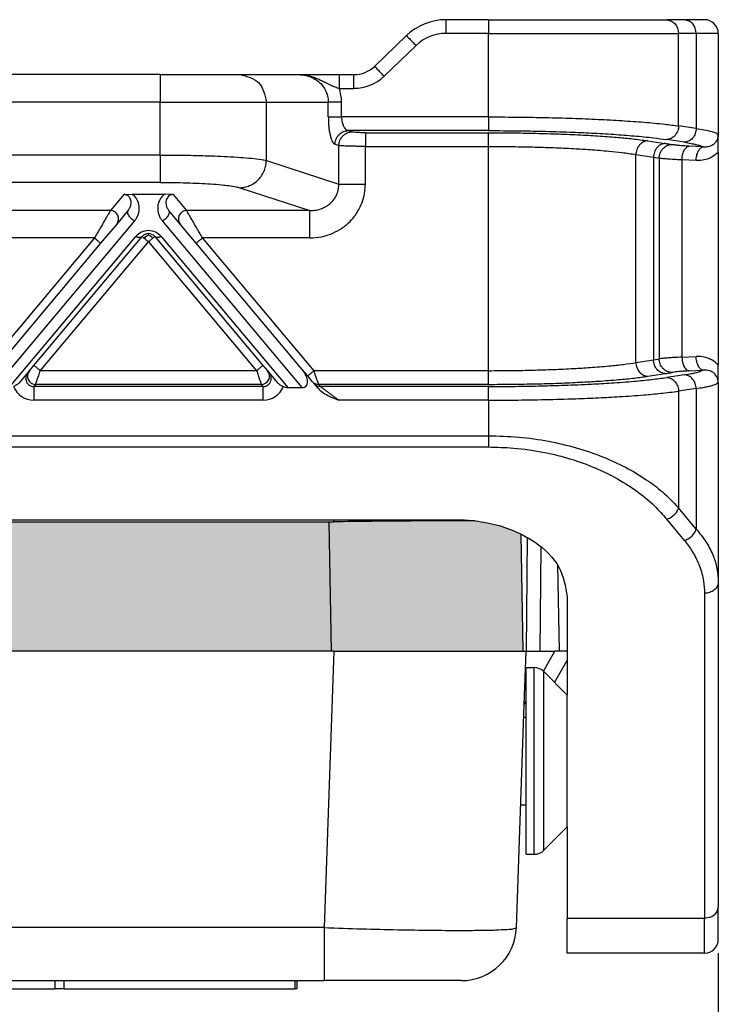
# Model space of a CAD drawing. Units: millimetres. Extents: x 0 to 297, y -489 to -279.
# Drawn here: x 131 to 157, y -392 to -356 of the extents above; entities that cross this region are included whole.
import ezdxf

# ---------------------------------------------------------------- set-up
doc = ezdxf.new("R2010")
doc.units = ezdxf.units.MM
doc.layers.add('1', color=7, linetype='Continuous')
doc.styles.add('CONVERTER_13', font='simplex.shx', dxfattribs={"width": 0.95})
doc.dimstyles.new('ME10_DIM_11', dxfattribs={"dimtxt": 3, "dimasz": 3, "dimexe": 1, "dimexo": 0.5, "dimgap": 2, "dimtad": 0, "dimtih": 1, "dimtoh": 1, "dimdsep": 46, "dimtxsty": 'CONVERTER_13', "dimsah": 1, "dimcen": 0.09, "dimclrd": 2, "dimclre": 2, "dimclrt": 4, "dimadec": 0, "dimazin": 0, "dimtfac": 1, "dimtdec": 4, "dimtix": 1, "dimtmove": 0, "dimatfit": 3, "dimfxl": 1, "dimtolj": 1, "dimtzin": 0, "dimarcsym": 0})

# ---------------------------------------------------------------- blocks, each defined once
blk = doc.blocks.new('*D2')
at = {"layer": '1', "color": 2, "linetype": 'Continuous'}
for p, q in [((49.002, -389.93), (49.002, -411.865)), ((156.502, -389.93), (156.502, -411.865)), ((49.002, -410.865), (95.727, -410.865)), ((109.777, -410.865), (156.502, -410.865))]:
    blk.add_line(p, q, dxfattribs=at)
at = {"layer": '1', "color": 2}
for points in [[(52.002, -410.47), (52.002, -411.26), (49.002, -410.865)], [(153.502, -411.26), (153.502, -410.47), (156.502, -410.865)]]:
    blk.add_solid(points, dxfattribs=at)
at = {"layer": '1', "color": 4, "insert": (97.727, -412.215), "char_height": 3, "attachment_point": 7, "rotation": 0.0001, "line_spacing_factor": 0.60024, "style": 'CONVERTER_13'}
blk.add_mtext('107,5', dxfattribs=at)

msp = doc.modelspace()

# ---------------------------------------------------------------- hatches: boundary and pattern name
at = {"layer": '1', "linetype": 'Continuous'}
msp.add_hatch(color=7, dxfattribs=at).paths.add_polyline_path([(142.403, -378.93), (142.352, -378.93), (120.425, -378.93), (120.165, -378.93), (119.568, -378.93), (119.101, -378.93), (118.271, -374.219), (142.321, -374.219)])
h = msp.add_hatch(color=7, dxfattribs=at)
edge = h.paths.add_edge_path()
edge.add_spline(control_points=[(147.644, -374.181), (147.584, -374.181), (147.46, -374.181), (147.053, -374.181), (146.453, -374.182), (145.723, -374.186), (144.873, -374.192), (143.816, -374.201), (142.954, -374.213), (142.493, -374.219)], knot_values=[0, 0, 0, 0, 0.179541, 0.374365, 1.21925, 1.979046, 2.56622, 3.767195, 5.151326, 5.151326, 5.151326, 5.151326], degree=3, periodic=0)
edge.add_spline(control_points=[(142.493, -374.219), (142.492, -374.219), (142.489, -374.219), (142.486, -374.219), (142.484, -374.219)], knot_values=[0, 0, 0, 0, 0.004274, 0.008548, 0.008548, 0.008548, 0.008548], degree=3, periodic=0)
edge.add_line((142.484, -374.219), (142.321, -374.219))
edge.add_line((142.321, -374.219), (142.403, -378.93))
edge.add_line((142.403, -378.93), (142.452, -378.93))
edge.add_line((142.452, -378.93), (142.506, -378.93))
edge.add_line((142.506, -378.93), (145.498, -378.93))
edge.add_line((145.498, -378.93), (145.766, -378.93))
edge.add_line((145.766, -378.93), (146.552, -378.93))
edge.add_line((146.552, -378.93), (148.306, -378.93))
edge.add_line((148.306, -378.93), (149.402, -378.93))
edge.add_line((149.402, -378.93), (149.327, -374.667))
edge.add_spline(control_points=[(149.327, -374.667), (149.064, -374.552), (148.524, -374.316), (147.942, -374.227), (147.644, -374.181)], knot_values=[0, 0, 0, 0, 0.859726, 1.758547, 1.758547, 1.758547, 1.758547], degree=3, periodic=0)

# ---------------------------------------------------------------- linework, layer by layer
at = {"color": 2, "linetype": 'Continuous'}
for p, q in [((148.13, -355.93), (146.592, -355.93)), ((148.13, -355.93), (154.625, -355.93)), ((148.13, -355.93), (148.13, -356.43)), ((155.265, -355.93), (154.625, -355.93)), ((156.002, -355.93), (155.265, -355.93)), ((148.13, -356.43), (146.592, -356.43)), ((148.13, -356.43), (155.058, -356.43)), ((148.13, -359.472), (148.13, -356.43)), ((155.698, -356.43), (155.058, -356.43)), ((155.058, -359.8), (155.058, -356.43)), ((155.698, -356.43), (155.698, -359.897)), ((156.502, -356.43), (155.698, -356.43)), ((156.502, -356.43), (156.496, -360.116)), ((143.986, -357.631), (145.147, -356.509)), ((144.333, -357.99), (145.494, -356.869)), ((136.183, -357.93), (69.321, -357.93)), ((136.183, -357.93), (136.183, -358.93)), ((136.183, -357.93), (139.08, -357.93)), ((139.08, -357.93), (141.231, -357.93)), ((141.231, -357.93), (142.695, -357.93)), ((142.695, -357.93), (143.235, -357.93)), ((142.695, -358.43), (143.235, -358.43)), ((136.183, -358.93), (69.321, -358.93)), ((136.183, -360.86), (136.183, -358.93)), ((136.183, -358.93), (140.046, -358.93)), ((140.046, -361.055), (140.046, -358.93)), ((140.046, -358.93), (142.301, -358.93)), ((142.301, -359.472), (142.301, -358.93)), ((142.784, -359.472), (142.784, -358.93)), ((148.13, -359.472), (142.784, -359.472)), ((143.028, -359.97), (143.167, -360.015)), ((148.13, -359.97), (143.028, -359.97)), ((143.65, -360.047), (148.13, -360.047)), ((155.698, -359.897), (155.058, -359.8)), ((153.933, -360.34), (154.572, -360.437)), ((155.265, -360.395), (154.625, -360.298)), ((156.502, -360.75), (156.496, -360.116)), ((142.546, -360.468), (142.684, -360.513)), ((142.684, -361.916), (142.684, -360.513)), ((143.65, -360.545), (148.13, -360.545)), ((143.65, -361.916), (143.65, -360.545)), ((148.13, -368.714), (148.13, -360.545)), ((155.941, -360.564), (155.427, -360.538)), ((156.502, -360.75), (156.502, -368.509)), ((136.183, -360.86), (69.321, -360.86)), ((140.046, -361.055), (142.684, -361.916)), ((153.5, -368.421), (153.5, -360.838)), ((153.5, -360.838), (154.139, -360.935)), ((154.139, -360.935), (154.346, -360.975)), ((154.139, -360.935), (154.139, -368.324)), ((154.346, -360.975), (154.346, -368.284)), ((155.691, -361.062), (155.177, -361.036)), ((155.177, -361.036), (155.177, -368.223)), ((136.183, -361.856), (69.321, -361.856)), ((139.08, -362.051), (141.626, -362.882)), ((134.857, -362.298), (134.367, -362.882)), ((134.857, -362.298), (135.164, -362.288)), ((135.164, -362.288), (136.34, -362.288)), ((136.647, -362.298), (136.34, -362.288)), ((136.647, -362.298), (137.137, -362.882)), ((134.367, -362.882), (126.137, -362.882)), ((135.017, -362.873), (134.597, -363.374)), ((136.907, -363.374), (136.487, -362.873)), ((141.626, -362.882), (137.137, -362.882)), ((135.247, -363.259), (130.711, -368.664)), ((141.351, -369.33), (136.257, -363.259)), ((134.597, -363.374), (134.011, -364.071)), ((137.492, -364.071), (136.907, -363.374)), ((133.782, -363.878), (126.722, -363.878)), ((133.782, -363.878), (130.252, -368.085)), ((130.675, -369.33), (135.292, -363.827)), ((131.583, -368.521), (135.522, -363.827)), ((135.982, -363.827), (139.921, -368.521)), ((136.211, -363.827), (140.829, -369.33)), ((141.626, -363.878), (137.722, -363.878)), ((141.78, -368.714), (137.722, -363.878)), ((134.011, -364.071), (130.482, -368.278)), ((131.813, -368.714), (135.752, -364.02)), ((135.752, -364.02), (139.691, -368.714)), ((141.351, -368.67), (137.492, -364.071)), ((154.139, -368.324), (154.346, -368.284)), ((155.177, -368.223), (155.691, -368.197)), ((131.416, -368.72), (131.583, -368.521)), ((139.921, -368.521), (140.088, -368.72)), ((153.5, -368.421), (154.139, -368.324)), ((156.496, -369.144), (156.502, -368.509)), ((131.063, -369.141), (131.356, -368.792)), ((131.356, -368.792), (131.416, -368.72)), ((139.691, -368.714), (131.813, -368.714)), ((140.088, -368.72), (140.148, -368.792)), ((140.148, -368.792), (140.441, -369.141)), ((141.55, -368.907), (141.351, -368.67)), ((141.717, -369.106), (141.55, -368.907)), ((148.13, -368.714), (141.78, -368.714)), ((153.933, -368.919), (154.572, -368.822)), ((155.265, -368.865), (154.625, -368.962)), ((155.427, -368.721), (155.941, -368.695)), ((131.58, -369.29), (131.646, -369.212)), ((139.923, -369.29), (131.58, -369.29)), ((139.858, -369.212), (131.646, -369.212)), ((139.858, -369.212), (139.923, -369.29)), ((140.829, -369.33), (141.351, -369.33)), ((141.782, -369.184), (141.717, -369.106)), ((141.927, -369.356), (141.782, -369.184)), ((142.012, -369.29), (141.947, -369.212)), ((148.13, -369.212), (141.947, -369.212)), ((148.13, -369.29), (142.012, -369.29)), ((155.698, -369.363), (155.058, -369.46)), ((155.698, -369.363), (155.698, -374.485)), ((156.496, -369.144), (156.502, -376.411)), ((155.058, -369.46), (155.058, -373.71)), ((139.923, -369.788), (131.58, -369.788)), ((148.13, -369.788), (142.681, -369.788)), ((148.13, -369.788), (148.13, -371.084)), ((57.373, -371.084), (148.13, -371.084)), ((57.373, -371.493), (148.13, -371.493)), ((155.698, -374.485), (155.058, -373.71)), ((58.502, -374.145), (147.002, -374.145)), ((118.271, -374.219), (142.321, -374.219)), ((142.321, -374.219), (142.403, -378.93)), ((142.321, -374.219), (142.484, -374.219)), ((142.493, -374.145), (142.493, -374.219)), ((155.265, -374.895), (154.625, -374.119)), ((149.402, -378.93), (149.327, -374.667)), ((149.537, -374.779), (149.502, -378.93)), ((150.034, -375.119), (150.001, -378.93)), ((150.647, -375.793), (150.702, -378.93)), ((156.502, -376.411), (156.502, -388.254)), ((156.002, -376.82), (156.002, -388.664)), ((151.002, -376.946), (151.002, -380.53)), ((142.352, -378.93), (120.425, -378.93)), ((142.506, -378.93), (142.154, -389)), ((142.403, -378.93), (142.352, -378.93)), ((142.452, -378.93), (142.403, -378.93)), ((142.506, -378.93), (142.452, -378.93)), ((142.506, -378.93), (145.498, -378.93)), ((145.498, -378.93), (145.766, -378.93)), ((145.766, -378.93), (146.552, -378.93)), ((146.552, -378.93), (148.306, -378.93)), ((148.306, -378.93), (149.402, -378.93)), ((149.402, -378.93), (149.502, -378.93)), ((149.434, -380.872), (149.502, -378.93)), ((149.502, -378.93), (150.001, -378.93)), ((150.001, -378.93), (150.555, -378.93)), ((150.133, -379.661), (150.555, -378.93)), ((150.702, -378.93), (150.555, -378.93)), ((151.002, -378.93), (150.702, -378.93)), ((150.542, -380.07), (151.002, -379.273)), ((149.502, -381.33), (149.502, -379.53)), ((149.502, -379.53), (149.795, -379.53)), ((149.795, -386.33), (149.795, -379.53)), ((151.002, -380.53), (150.148, -379.676)), ((150.148, -386.183), (150.148, -379.676)), ((149.434, -380.872), (149.502, -380.754)), ((151.002, -385.33), (151.002, -380.53)), ((149.15, -389), (149.434, -380.872)), ((149.418, -381.33), (149.502, -381.33)), ((149.502, -384.53), (149.502, -381.33)), ((149.306, -384.53), (149.502, -384.53)), ((149.502, -386.33), (149.502, -384.53)), ((151.002, -385.33), (150.148, -386.183)), ((151.002, -385.33), (151.002, -388.664)), ((149.502, -386.33), (149.795, -386.33)), ((156.502, -389.43), (156.502, -388.254)), ((151.002, -389.93), (151.002, -388.664)), ((156.002, -388.664), (151.002, -388.664)), ((156.002, -389.93), (156.002, -388.664)), ((142.154, -389), (63.349, -389)), ((142.154, -389), (142.154, -390.93)), ((156.002, -389.93), (151.002, -389.93)), ((123.928, -390.93), (132.337, -390.93)), ((123.928, -391.23), (132.337, -391.23)), ((132.337, -390.93), (132.337, -391.23)), ((132.337, -390.93), (132.667, -390.93)), ((132.667, -391.23), (132.337, -391.23)), ((132.667, -390.93), (132.667, -391.23)), ((132.667, -390.93), (141.076, -390.93)), ((132.667, -391.23), (141.076, -391.23)), ((141.076, -390.93), (141.076, -391.23)), ((141.076, -390.93), (141.16, -390.93)), ((141.16, -391.23), (141.076, -391.23)), ((141.16, -390.93), (141.16, -391.23)), ((141.16, -390.93), (142.154, -390.93)), ((147.151, -390.93), (142.154, -390.93))]:
    msp.add_line(p, q, dxfattribs=at)
for centre, radius, start, end in [((146.587, -358.008), 2.078, 89.85, 133.8575), ((156.002, -356.43), 0.5, 0, 90), ((146.587, -358.008), 1.578, 89.8025, 133.8102), ((143.241, -356.851), 1.078, 269.7111, 313.7187), ((143.241, -356.851), 1.578, 269.8026, 313.81), ((141.329, -358.93), 1.455, 0.0199, 20.1244), ((134.366, -363.182), 0.3, 320.2315, 89.8704), ((137.138, -363.182), 0.3, 90.1296, 219.7685), ((135.752, -364.213), 0.6, 40.0019, 139.9981), ((135.752, -364.02), 0.3, 90, 140), ((135.872, -364.142), 0.383, 108.3103, 137.5688), ((135.752, -364.02), 0.3, 40, 90), ((135.631, -364.142), 0.383, 42.4312, 71.6897), ((131.646, -368.912), 0.3, 140.2315, 269.8704), ((139.857, -368.912), 0.3, 270.1296, 39.7685), ((131.58, -368.991), 0.797, 201.9214, 270.0237), ((139.924, -368.991), 0.797, 269.9763, 338.0786), ((140.84, -368.927), 0.403, 243.883, 268.4199), ((141.945, -368.915), 0.297, 220.0516, 270.4168), ((142.01, -368.992), 0.297, 220.0516, 270.4168), ((149.795, -380.03), 0.5, 45, 90), ((149.795, -385.83), 0.5, 270, 315), ((147.151, -388.93), 2, 270, 358), ((156.002, -389.43), 0.5, 270, 0)]:
    msp.add_arc(centre, radius, start, end, dxfattribs=at)
for points, knots in [([(146.592, -356.43), (146.592, -356.399), (146.592, -356.337), (146.592, -356.246), (146.592, -356.159), (146.592, -356.078), (146.592, -356.003), (146.592, -355.954), (146.592, -355.93)], [0, 0, 0, 0, 0.0936828, 0.1840474, 0.2745047, 0.3535534, 0.4267767, 0.5, 0.5, 0.5, 0.5]), ([(154.625, -355.93), (154.743, -355.965), (154.989, -356.039), (155.035, -356.295), (155.058, -356.43)], [0, 0, 0, 0, 0.339382, 0.7149498, 0.7149498, 0.7149498, 0.7149498]), ([(155.698, -356.43), (155.674, -356.295), (155.629, -356.039), (155.382, -355.965), (155.265, -355.93)], [0, 0, 0, 0, 0.3755678, 0.7149498, 0.7149498, 0.7149498, 0.7149498]), ([(145.147, -356.509), (145.164, -356.528), (145.2, -356.564), (145.253, -356.62), (145.31, -356.678), (145.369, -356.74), (145.432, -356.804), (145.473, -356.847), (145.494, -356.869)], [0, 0, 0, 0, 0.0760383, 0.1520766, 0.2311708, 0.3211906, 0.4090795, 0.5, 0.5, 0.5, 0.5]), ([(144.333, -357.99), (144.312, -357.969), (144.271, -357.926), (144.209, -357.861), (144.149, -357.8), (144.092, -357.741), (144.039, -357.685), (144.003, -357.649), (143.986, -357.631)], [0, 0, 0, 0, 0.0909205, 0.1788094, 0.2688292, 0.3479234, 0.4239617, 0.5, 0.5, 0.5, 0.5]), ([(139.08, -357.93), (139.341, -357.995), (139.87, -358.126), (139.987, -358.66), (140.046, -358.93)], [0, 0, 0, 0, 0.743096, 1.50462, 1.50462, 1.50462, 1.50462]), ([(141.231, -357.93), (141.298, -357.932), (141.426, -357.937), (141.608, -357.973), (141.771, -358.023), (141.916, -358.081), (142.071, -358.154), (142.243, -358.245), (142.382, -358.313), (142.47, -358.351), (142.513, -358.369), (142.583, -358.394), (142.642, -358.415), (142.683, -358.428), (142.691, -358.429), (142.695, -358.43)], [0, 0, 0, 0, 0.199648, 0.38428, 0.554946, 0.71114, 0.851098, 1.071464, 1.293228, 1.314022, 1.359962, 1.43325, 1.536158, 1.548585, 1.561026, 1.561026, 1.561026, 1.561026]), ([(141.231, -357.93), (141.299, -357.933), (141.436, -357.94), (141.634, -357.997), (141.818, -358.086), (141.972, -358.201), (142.111, -358.35), (142.224, -358.534), (142.291, -358.74), (142.298, -358.875), (142.301, -358.93)], [0, 0, 0, 0, 0.204615, 0.408324, 0.61298, 0.815331, 0.982916, 1.220141, 1.459145, 1.623433, 1.623433, 1.623433, 1.623433]), ([(142.695, -357.93), (142.695, -357.954), (142.695, -358.003), (142.695, -358.078), (142.695, -358.159), (142.695, -358.246), (142.695, -358.337), (142.695, -358.399), (142.695, -358.43)], [0, 0, 0, 0, 0.0732233, 0.1464466, 0.2254953, 0.3159526, 0.4063172, 0.5, 0.5, 0.5, 0.5]), ([(143.235, -358.43), (143.235, -358.399), (143.235, -358.337), (143.235, -358.246), (143.235, -358.159), (143.235, -358.078), (143.235, -358.003), (143.235, -357.954), (143.235, -357.93)], [0, 0, 0, 0, 0.0936828, 0.1840474, 0.2745047, 0.3535534, 0.4267767, 0.5, 0.5, 0.5, 0.5]), ([(142.784, -358.93), (142.758, -358.93), (142.706, -358.93), (142.628, -358.93), (142.553, -358.93), (142.482, -358.93), (142.421, -358.93), (142.37, -358.93), (142.331, -358.93), (142.31, -358.93), (142.301, -358.93)], [0, 0, 0, 0, 0.0776424, 0.1564518, 0.2331809, 0.3043807, 0.3668674, 0.4182182, 0.4570049, 0.4829629, 0.4829629, 0.4829629, 0.4829629]), ([(142.301, -359.472), (142.302, -359.535), (142.304, -359.661), (142.318, -359.842), (142.341, -360.008), (142.372, -360.159), (142.408, -360.281), (142.449, -360.369), (142.488, -360.433), (142.526, -360.456), (142.546, -360.468)], [0, 0, 0, 0, 0.191717, 0.375472, 0.545013, 0.694528, 0.838687, 0.922531, 0.988685, 1.055791, 1.055791, 1.055791, 1.055791]), ([(142.301, -359.472), (142.31, -359.472), (142.331, -359.472), (142.37, -359.472), (142.421, -359.472), (142.482, -359.472), (142.553, -359.472), (142.628, -359.472), (142.706, -359.472), (142.758, -359.472), (142.784, -359.472)], [0, 0, 0, 0, 0.025958, 0.0647447, 0.1160955, 0.1785822, 0.249782, 0.3265111, 0.4053205, 0.4829629, 0.4829629, 0.4829629, 0.4829629]), ([(142.784, -359.472), (142.785, -359.503), (142.787, -359.566), (142.801, -359.653), (142.823, -359.737), (142.86, -359.828), (142.921, -359.927), (142.995, -359.956), (143.028, -359.97)], [0, 0, 0, 0, 0.0954853, 0.1886938, 0.2614749, 0.3552588, 0.4866475, 0.5911506, 0.5911506, 0.5911506, 0.5911506]), ([(148.13, -359.472), (148.13, -359.5), (148.13, -359.559), (148.13, -359.646), (148.13, -359.729), (148.13, -359.805), (148.13, -359.869), (148.13, -359.918), (148.13, -359.95), (148.13, -359.965), (148.13, -359.97)], [0, 0, 0, 0, 0.0866615, 0.1750504, 0.2604598, 0.3377951, 0.4024654, 0.4513171, 0.4848151, 0.4980973, 0.4980973, 0.4980973, 0.4980973]), ([(148.13, -359.472), (148.519, -359.473), (149.21, -359.475), (150.232, -359.493), (151.178, -359.519), (152.111, -359.557), (152.976, -359.603), (153.782, -359.661), (154.468, -359.723), (154.89, -359.778), (155.058, -359.8)], [0, 0, 0, 0, 1.166626, 2.073566, 3.065292, 4.005618, 4.87593, 5.663935, 6.429803, 6.94022, 6.94022, 6.94022, 6.94022]), ([(142.546, -360.468), (142.548, -360.438), (142.552, -360.376), (142.58, -360.284), (142.626, -360.196), (142.688, -360.117), (142.765, -360.053), (142.85, -360.006), (142.939, -359.977), (142.999, -359.972), (143.028, -359.97)], [0, 0, 0, 0, 0.0900994, 0.1855752, 0.2848106, 0.3856981, 0.4859723, 0.5835137, 0.6765792, 0.7640092, 0.7640092, 0.7640092, 0.7640092]), ([(142.684, -360.513), (142.686, -360.483), (142.691, -360.421), (142.719, -360.33), (142.764, -360.242), (142.827, -360.162), (142.903, -360.098), (142.989, -360.051), (143.078, -360.022), (143.138, -360.017), (143.167, -360.015)], [0, 0, 0, 0, 0.0900994, 0.1855752, 0.2848106, 0.3856981, 0.4859723, 0.5835137, 0.6765792, 0.7640092, 0.7640092, 0.7640092, 0.7640092]), ([(143.65, -360.047), (143.627, -360.047), (143.573, -360.047), (143.491, -360.045), (143.412, -360.042), (143.327, -360.037), (143.248, -360.032), (143.189, -360.02), (143.167, -360.015)], [0, 0, 0, 0, 0.0698504, 0.1611457, 0.246832, 0.3050218, 0.4165058, 0.4848738, 0.4848738, 0.4848738, 0.4848738]), ([(143.65, -360.047), (143.65, -360.052), (143.65, -360.067), (143.65, -360.099), (143.65, -360.148), (143.65, -360.212), (143.65, -360.288), (143.65, -360.371), (143.65, -360.458), (143.65, -360.516), (143.65, -360.545)], [0, 0, 0, 0, 0.0132822, 0.0467802, 0.0956319, 0.1603022, 0.2376376, 0.323047, 0.4114358, 0.4980973, 0.4980973, 0.4980973, 0.4980973]), ([(148.13, -359.97), (148.495, -359.971), (149.143, -359.973), (150.136, -359.992), (151.023, -360.018), (151.898, -360.057), (152.674, -360.101), (153.429, -360.159), (154.072, -360.221), (154.467, -360.276), (154.625, -360.298)], [0, 0, 0, 0, 1.093604, 1.943987, 2.979692, 3.755435, 4.571662, 5.310538, 6.029098, 6.508004, 6.508004, 6.508004, 6.508004]), ([(148.13, -360.545), (148.13, -360.516), (148.13, -360.458), (148.13, -360.371), (148.13, -360.288), (148.13, -360.212), (148.13, -360.148), (148.13, -360.099), (148.13, -360.067), (148.13, -360.052), (148.13, -360.047)], [0, 0, 0, 0, 0.0866615, 0.1750504, 0.2604598, 0.3377951, 0.4024654, 0.4513171, 0.4848151, 0.4980973, 0.4980973, 0.4980973, 0.4980973]), ([(148.13, -360.047), (148.456, -360.048), (149.035, -360.051), (149.891, -360.066), (150.683, -360.09), (151.465, -360.123), (152.189, -360.165), (152.823, -360.213), (153.397, -360.267), (153.75, -360.316), (153.933, -360.34)], [0, 0, 0, 0, 0.977245, 1.736888, 2.567644, 3.355212, 4.084031, 4.744306, 5.262249, 5.813813, 5.813813, 5.813813, 5.813813]), ([(155.058, -359.8), (155.056, -359.829), (155.051, -359.89), (155.025, -359.98), (154.984, -360.067), (154.928, -360.146), (154.86, -360.211), (154.784, -360.258), (154.705, -360.289), (154.651, -360.295), (154.625, -360.298)], [0, 0, 0, 0, 0.0891787, 0.1831578, 0.2797178, 0.3762461, 0.4702459, 0.5597891, 0.6437023, 0.7216119, 0.7216119, 0.7216119, 0.7216119]), ([(155.698, -359.897), (155.695, -359.926), (155.69, -359.987), (155.664, -360.077), (155.623, -360.164), (155.568, -360.243), (155.499, -360.308), (155.424, -360.355), (155.345, -360.386), (155.291, -360.392), (155.265, -360.395)], [0, 0, 0, 0, 0.0891787, 0.1831578, 0.2797178, 0.3762461, 0.4702459, 0.5597891, 0.6437023, 0.7216119, 0.7216119, 0.7216119, 0.7216119]), ([(155.698, -359.897), (155.796, -359.911), (155.985, -359.938), (156.22, -359.991), (156.399, -360.037), (156.468, -360.093), (156.496, -360.116)], [0, 0, 0, 0, 0.2950553, 0.5731569, 0.7289221, 0.8365299, 0.8365299, 0.8365299, 0.8365299]), ([(153.933, -360.34), (153.907, -360.343), (153.853, -360.349), (153.774, -360.38), (153.698, -360.428), (153.63, -360.492), (153.574, -360.571), (153.533, -360.658), (153.507, -360.748), (153.502, -360.809), (153.5, -360.838)], [0, 0, 0, 0, 0.0779096, 0.1618227, 0.2513659, 0.3453657, 0.4418941, 0.5384541, 0.6324332, 0.7216119, 0.7216119, 0.7216119, 0.7216119]), ([(155.265, -360.395), (155.35, -360.408), (155.494, -360.431), (155.682, -360.473), (155.825, -360.51), (155.905, -360.547), (155.941, -360.564)], [0, 0, 0, 0, 0.2579759, 0.4371484, 0.5796985, 0.6997299, 0.6997299, 0.6997299, 0.6997299]), ([(156.496, -360.116), (156.495, -360.133), (156.494, -360.176), (156.479, -360.252), (156.445, -360.335), (156.387, -360.419), (156.314, -360.483), (156.223, -360.532), (156.135, -360.558), (156.049, -360.568), (155.987, -360.568), (155.954, -360.565), (155.941, -360.564)], [0, 0, 0, 0, 0.0516041, 0.1307477, 0.2307687, 0.3158109, 0.4368549, 0.5179972, 0.6258174, 0.7100643, 0.7748597, 0.8116979, 0.8116979, 0.8116979, 0.8116979]), ([(143.65, -360.545), (143.603, -360.545), (143.496, -360.545), (143.331, -360.543), (143.175, -360.54), (143.039, -360.536), (142.926, -360.532), (142.822, -360.526), (142.743, -360.521), (142.699, -360.515), (142.684, -360.513)], [0, 0, 0, 0, 0.1394304, 0.322262, 0.4935551, 0.6097687, 0.7304457, 0.8320631, 0.9215548, 0.9669239, 0.9669239, 0.9669239, 0.9669239]), ([(148.13, -360.545), (148.432, -360.547), (148.967, -360.549), (149.759, -360.565), (150.493, -360.588), (151.191, -360.62), (151.862, -360.661), (152.448, -360.709), (153.004, -360.766), (153.331, -360.814), (153.5, -360.838)], [0, 0, 0, 0, 0.904201, 1.607292, 2.376161, 3.105017, 3.705657, 4.390939, 4.870645, 5.381716, 5.381716, 5.381716, 5.381716]), ([(154.572, -360.437), (154.546, -360.44), (154.492, -360.446), (154.413, -360.477), (154.338, -360.524), (154.27, -360.589), (154.214, -360.668), (154.173, -360.755), (154.147, -360.845), (154.142, -360.906), (154.139, -360.935)], [0, 0, 0, 0, 0.0779096, 0.1618227, 0.2513659, 0.3453657, 0.4418941, 0.5384541, 0.6324332, 0.7216119, 0.7216119, 0.7216119, 0.7216119]), ([(154.346, -360.975), (154.349, -360.946), (154.353, -360.884), (154.381, -360.793), (154.424, -360.706), (154.483, -360.627), (154.555, -360.563), (154.636, -360.515), (154.719, -360.485), (154.776, -360.48), (154.804, -360.477)], [0, 0, 0, 0, 0.0895623, 0.1842203, 0.2820406, 0.380649, 0.4776579, 0.5710483, 0.6593723, 0.7418734, 0.7418734, 0.7418734, 0.7418734]), ([(154.572, -360.437), (154.592, -360.44), (154.633, -360.447), (154.693, -360.457), (154.75, -360.467), (154.787, -360.474), (154.804, -360.477)], [0, 0, 0, 0, 0.060194, 0.1236308, 0.1827504, 0.2350679, 0.2350679, 0.2350679, 0.2350679]), ([(155.427, -360.538), (155.362, -360.534), (155.239, -360.528), (155.075, -360.514), (154.932, -360.499), (154.847, -360.485), (154.804, -360.477)], [0, 0, 0, 0, 0.1956609, 0.3679599, 0.4945628, 0.6263206, 0.6263206, 0.6263206, 0.6263206]), ([(155.177, -361.036), (155.179, -361.007), (155.182, -360.948), (155.198, -360.86), (155.222, -360.775), (155.253, -360.698), (155.291, -360.633), (155.334, -360.584), (155.379, -360.55), (155.412, -360.542), (155.427, -360.538)], [0, 0, 0, 0, 0.0874576, 0.1777469, 0.2670218, 0.3511653, 0.4266673, 0.4915757, 0.5459442, 0.5919496, 0.5919496, 0.5919496, 0.5919496]), ([(155.691, -361.062), (155.693, -361.033), (155.697, -360.974), (155.713, -360.886), (155.736, -360.801), (155.768, -360.724), (155.806, -360.659), (155.849, -360.61), (155.894, -360.576), (155.926, -360.568), (155.941, -360.564)], [0, 0, 0, 0, 0.0874576, 0.1777469, 0.2670218, 0.3511653, 0.4266673, 0.4915757, 0.5459442, 0.5919496, 0.5919496, 0.5919496, 0.5919496]), ([(156.502, -360.75), (156.432, -360.814), (156.316, -360.921), (156.095, -361.018), (155.893, -361.064), (155.751, -361.063), (155.691, -361.062)], [0, 0, 0, 0, 0.2803689, 0.4700002, 0.7169392, 0.8954915, 0.8954915, 0.8954915, 0.8954915]), ([(136.183, -360.86), (136.368, -360.861), (136.797, -360.862), (137.455, -360.872), (138.082, -360.89), (138.626, -360.914), (139.078, -360.94), (139.494, -360.974), (139.809, -361.007), (139.986, -361.043), (140.046, -361.055)], [0, 0, 0, 0, 0.557182, 1.287214, 1.97293, 2.43801, 2.922638, 3.330113, 3.689587, 3.872663, 3.872663, 3.872663, 3.872663]), ([(136.183, -360.86), (136.183, -360.918), (136.183, -361.035), (136.183, -361.208), (136.183, -361.376), (136.183, -361.527), (136.183, -361.655), (136.183, -361.751), (136.183, -361.815), (136.183, -361.846), (136.183, -361.856)], [0, 0, 0, 0, 0.1733231, 0.3501008, 0.5209195, 0.6755902, 0.8049309, 0.9026343, 0.9659984, 0.9961947, 0.9961947, 0.9961947, 0.9961947]), ([(139.08, -362.051), (139.139, -362.046), (139.259, -362.037), (139.437, -361.979), (139.608, -361.885), (139.761, -361.756), (139.886, -361.598), (139.977, -361.422), (140.033, -361.239), (140.042, -361.115), (140.046, -361.055)], [0, 0, 0, 0, 0.17486, 0.360991, 0.556074, 0.756622, 0.958397, 1.156868, 1.34782, 1.528018, 1.528018, 1.528018, 1.528018]), ([(155.177, -361.036), (155.101, -361.033), (154.938, -361.026), (154.711, -361.012), (154.509, -360.996), (154.396, -360.982), (154.346, -360.975)], [0, 0, 0, 0, 0.2261881, 0.4900596, 0.6823729, 0.833141, 0.833141, 0.833141, 0.833141]), ([(136.183, -361.856), (136.346, -361.857), (136.668, -361.858), (137.139, -361.869), (137.586, -361.886), (138.011, -361.909), (138.371, -361.937), (138.683, -361.973), (138.903, -362.003), (139.035, -362.039), (139.08, -362.051)], [0, 0, 0, 0, 0.489503, 0.965466, 1.415949, 1.828992, 2.242673, 2.499377, 2.770525, 2.909681, 2.909681, 2.909681, 2.909681]), ([(141.626, -362.882), (141.683, -362.881), (141.818, -362.878), (142.017, -362.831), (142.211, -362.744), (142.375, -362.627), (142.512, -362.48), (142.619, -362.297), (142.678, -362.104), (142.682, -361.971), (142.684, -361.916)], [0, 0, 0, 0, 0.170307, 0.404226, 0.606695, 0.805501, 1.005748, 1.204059, 1.438355, 1.601898, 1.601898, 1.601898, 1.601898]), ([(141.626, -363.878), (141.774, -363.87), (142.029, -363.855), (142.4, -363.742), (142.731, -363.579), (143.025, -363.354), (143.291, -363.062), (143.48, -362.738), (143.621, -362.339), (143.639, -362.073), (143.65, -361.916)], [0, 0, 0, 0, 0.441914, 0.76491, 1.155742, 1.543159, 1.86801, 2.334342, 2.658334, 3.12869, 3.12869, 3.12869, 3.12869]), ([(142.684, -361.916), (142.701, -361.916), (142.744, -361.916), (142.822, -361.916), (142.924, -361.916), (143.047, -361.916), (143.187, -361.916), (143.338, -361.916), (143.494, -361.916), (143.598, -361.916), (143.65, -361.916)], [0, 0, 0, 0, 0.051916, 0.1294895, 0.2321911, 0.3571644, 0.4995639, 0.6530222, 0.810641, 0.9659258, 0.9659258, 0.9659258, 0.9659258]), ([(135.017, -362.873), (135.04, -362.841), (135.085, -362.778), (135.118, -362.665), (135.121, -362.575), (135.108, -362.505), (135.09, -362.45), (135.056, -362.393), (135.001, -362.338), (134.94, -362.309), (134.887, -362.299), (134.866, -362.299), (134.857, -362.298)], [0, 0, 0, 0, 0.1166034, 0.2320819, 0.345436, 0.3844632, 0.4447134, 0.5192095, 0.5790759, 0.6783989, 0.7129487, 0.741277, 0.741277, 0.741277, 0.741277]), ([(135.247, -363.259), (135.272, -363.225), (135.327, -363.152), (135.381, -363.028), (135.412, -362.897), (135.419, -362.776), (135.404, -362.646), (135.364, -362.525), (135.288, -362.393), (135.211, -362.327), (135.164, -362.288)], [0, 0, 0, 0, 0.126753, 0.272332, 0.401984, 0.52875, 0.636125, 0.790122, 0.907819, 1.09071, 1.09071, 1.09071, 1.09071]), ([(136.34, -362.288), (136.293, -362.327), (136.216, -362.393), (136.143, -362.518), (136.101, -362.638), (136.084, -362.767), (136.091, -362.897), (136.123, -363.032), (136.178, -363.155), (136.233, -363.228), (136.257, -363.259)], [0, 0, 0, 0, 0.18289, 0.300588, 0.4296, 0.562011, 0.688777, 0.818429, 0.974489, 1.090742, 1.090742, 1.090742, 1.090742]), ([(136.647, -362.298), (136.636, -362.299), (136.615, -362.3), (136.568, -362.308), (136.509, -362.334), (136.449, -362.39), (136.406, -362.464), (136.383, -362.558), (136.386, -362.665), (136.419, -362.778), (136.464, -362.841), (136.487, -362.873)], [0, 0, 0, 0, 0.0341383, 0.062879, 0.1415935, 0.2222194, 0.3066032, 0.3957488, 0.5091029, 0.6245815, 0.7411849, 0.7411849, 0.7411849, 0.7411849]), ([(134.367, -362.882), (134.359, -362.895), (134.336, -362.934), (134.293, -363.008), (134.231, -363.114), (134.155, -363.242), (134.07, -363.388), (133.977, -363.546), (133.88, -363.71), (133.815, -363.822), (133.782, -363.878)], [0, 0, 0, 0, 0.044996, 0.134625, 0.258797, 0.411513, 0.581956, 0.766841, 0.958917, 1.15533, 1.15533, 1.15533, 1.15533]), ([(135.247, -363.259), (135.228, -363.248), (135.188, -363.227), (135.131, -363.182), (135.078, -363.129), (135.034, -363.069), (135.005, -363.009), (134.993, -362.955), (134.996, -362.908), (135.01, -362.885), (135.017, -362.873)], [0, 0, 0, 0, 0.064184, 0.1370277, 0.2144058, 0.2901264, 0.3579357, 0.4141059, 0.4550342, 0.4950191, 0.4950191, 0.4950191, 0.4950191]), ([(136.487, -362.873), (136.494, -362.885), (136.508, -362.908), (136.511, -362.955), (136.499, -363.009), (136.47, -363.069), (136.426, -363.129), (136.373, -363.182), (136.316, -363.227), (136.276, -363.248), (136.257, -363.259)], [0, 0, 0, 0, 0.0399849, 0.0809132, 0.1370834, 0.2048927, 0.2806133, 0.3579915, 0.4308351, 0.4950191, 0.4950191, 0.4950191, 0.4950191]), ([(137.722, -363.878), (137.689, -363.822), (137.623, -363.71), (137.526, -363.546), (137.434, -363.388), (137.348, -363.242), (137.273, -363.114), (137.211, -363.008), (137.167, -362.934), (137.144, -362.895), (137.137, -362.882)], [0, 0, 0, 0, 0.196412, 0.388489, 0.573373, 0.743817, 0.896533, 1.020705, 1.110333, 1.15533, 1.15533, 1.15533, 1.15533]), ([(141.626, -363.878), (141.626, -363.821), (141.626, -363.704), (141.626, -363.53), (141.626, -363.363), (141.626, -363.211), (141.626, -363.084), (141.626, -362.987), (141.626, -362.923), (141.626, -362.892), (141.626, -362.882)], [0, 0, 0, 0, 0.1733231, 0.3501008, 0.5209195, 0.6755902, 0.8049309, 0.9026343, 0.9659984, 0.9961947, 0.9961947, 0.9961947, 0.9961947]), ([(134.011, -364.071), (134, -364.062), (133.978, -364.043), (133.931, -364.003), (133.865, -363.948), (133.811, -363.903), (133.782, -363.878)], [0, 0, 0, 0, 0.043934, 0.087868, 0.1851953, 0.3, 0.3, 0.3, 0.3]), ([(135.522, -363.827), (135.517, -363.832), (135.506, -363.843), (135.484, -363.855), (135.458, -363.862), (135.428, -363.864), (135.395, -363.862), (135.361, -363.854), (135.326, -363.843), (135.304, -363.832), (135.292, -363.827)], [0, 0, 0, 0, 0.0224889, 0.0467199, 0.0734607, 0.103136, 0.1357486, 0.1708858, 0.2078433, 0.2457525, 0.2457525, 0.2457525, 0.2457525]), ([(135.522, -363.827), (135.524, -363.828), (135.528, -363.832), (135.541, -363.843), (135.562, -363.86), (135.58, -363.876), (135.589, -363.883)], [0, 0, 0, 0, 0.00761205, 0.0152241, 0.05312923, 0.08786797, 0.08786797, 0.08786797, 0.08786797]), ([(135.589, -363.883), (135.602, -363.894), (135.627, -363.915), (135.665, -363.947), (135.697, -363.974), (135.727, -363.999), (135.743, -364.012), (135.752, -364.02)], [0, 0, 0, 0, 0.0499692, 0.097327, 0.1482315, 0.1779958, 0.212132, 0.212132, 0.212132, 0.212132]), ([(135.752, -363.778), (135.752, -363.77), (135.752, -363.755), (135.752, -363.738), (135.752, -363.727), (135.752, -363.722), (135.752, -363.72)], [0, 0, 0, 0, 0.02532555, 0.04445558, 0.05140652, 0.05835745, 0.05835745, 0.05835745, 0.05835745]), ([(135.752, -364.02), (135.767, -364.007), (135.796, -363.983), (135.838, -363.947), (135.878, -363.914), (135.903, -363.893), (135.914, -363.883)], [0, 0, 0, 0, 0.0585271, 0.114805, 0.1659818, 0.212132, 0.212132, 0.212132, 0.212132]), ([(135.914, -363.883), (135.923, -363.876), (135.94, -363.862), (135.957, -363.847), (135.971, -363.836), (135.977, -363.831), (135.982, -363.827)], [0, 0, 0, 0, 0.03472002, 0.06503183, 0.06788635, 0.08786797, 0.08786797, 0.08786797, 0.08786797]), ([(136.211, -363.827), (136.2, -363.832), (136.177, -363.843), (136.142, -363.854), (136.108, -363.862), (136.076, -363.864), (136.046, -363.862), (136.02, -363.855), (135.998, -363.843), (135.987, -363.832), (135.982, -363.827)], [0, 0, 0, 0, 0.0379092, 0.0748667, 0.1100039, 0.1426165, 0.1722918, 0.1990326, 0.2232636, 0.2457525, 0.2457525, 0.2457525, 0.2457525]), ([(137.722, -363.878), (137.693, -363.903), (137.638, -363.948), (137.573, -364.003), (137.526, -364.043), (137.503, -364.062), (137.492, -364.071)], [0, 0, 0, 0, 0.1148047, 0.212132, 0.256066, 0.3, 0.3, 0.3, 0.3]), ([(155.177, -368.223), (155.078, -368.227), (154.915, -368.234), (154.696, -368.248), (154.517, -368.262), (154.404, -368.277), (154.346, -368.284)], [0, 0, 0, 0, 0.2956579, 0.4900602, 0.6584163, 0.8331389, 0.8331389, 0.8331389, 0.8331389]), ([(154.804, -368.782), (154.776, -368.78), (154.719, -368.774), (154.636, -368.744), (154.555, -368.697), (154.483, -368.632), (154.424, -368.553), (154.381, -368.466), (154.353, -368.375), (154.349, -368.314), (154.346, -368.284)], [0, 0, 0, 0, 0.0825011, 0.1708251, 0.2642155, 0.3612245, 0.4598328, 0.5576532, 0.6523112, 0.7418734, 0.7418734, 0.7418734, 0.7418734]), ([(155.177, -368.223), (155.179, -368.252), (155.182, -368.312), (155.198, -368.399), (155.222, -368.484), (155.253, -368.561), (155.291, -368.626), (155.334, -368.675), (155.379, -368.709), (155.412, -368.718), (155.427, -368.721)], [0, 0, 0, 0, 0.0874576, 0.1777469, 0.2670218, 0.3511653, 0.4266673, 0.4915757, 0.5459442, 0.5919496, 0.5919496, 0.5919496, 0.5919496]), ([(156.502, -368.509), (156.432, -368.446), (156.316, -368.339), (156.095, -368.242), (155.893, -368.196), (155.751, -368.197), (155.691, -368.197)], [0, 0, 0, 0, 0.2804391, 0.4701081, 0.7165865, 0.8954925, 0.8954925, 0.8954925, 0.8954925]), ([(155.941, -368.695), (155.926, -368.692), (155.894, -368.683), (155.849, -368.649), (155.806, -368.6), (155.768, -368.535), (155.736, -368.458), (155.713, -368.373), (155.697, -368.286), (155.693, -368.226), (155.691, -368.197)], [0, 0, 0, 0, 0.0460054, 0.1003739, 0.1652823, 0.2407843, 0.3249278, 0.4142027, 0.504492, 0.5919496, 0.5919496, 0.5919496, 0.5919496]), ([(131.583, -368.521), (131.594, -368.531), (131.617, -368.549), (131.664, -368.589), (131.729, -368.644), (131.783, -368.689), (131.813, -368.714)], [0, 0, 0, 0, 0.043934, 0.087868, 0.1851953, 0.3, 0.3, 0.3, 0.3]), ([(139.921, -368.521), (139.91, -368.531), (139.887, -368.549), (139.84, -368.589), (139.774, -368.644), (139.72, -368.689), (139.691, -368.714)], [0, 0, 0, 0, 0.043934, 0.087868, 0.1851953, 0.3, 0.3, 0.3, 0.3]), ([(148.13, -368.714), (148.432, -368.713), (148.967, -368.711), (149.759, -368.695), (150.493, -368.672), (151.191, -368.639), (151.862, -368.598), (152.467, -368.549), (153.023, -368.492), (153.35, -368.443), (153.5, -368.421)], [0, 0, 0, 0, 0.904201, 1.607292, 2.376161, 3.105017, 3.705657, 4.390939, 4.927574, 5.38172, 5.38172, 5.38172, 5.38172]), ([(153.5, -368.421), (153.502, -368.451), (153.507, -368.512), (153.533, -368.602), (153.574, -368.689), (153.63, -368.767), (153.698, -368.832), (153.774, -368.88), (153.853, -368.91), (153.907, -368.916), (153.933, -368.919)], [0, 0, 0, 0, 0.0891787, 0.1831578, 0.2797178, 0.3762461, 0.4702459, 0.5597891, 0.6437023, 0.7216119, 0.7216119, 0.7216119, 0.7216119]), ([(154.572, -368.822), (154.546, -368.819), (154.492, -368.813), (154.413, -368.783), (154.338, -368.735), (154.27, -368.67), (154.214, -368.592), (154.173, -368.505), (154.147, -368.415), (154.142, -368.354), (154.139, -368.324)], [0, 0, 0, 0, 0.0779096, 0.1618227, 0.2513659, 0.3453657, 0.4418941, 0.5384541, 0.6324332, 0.7216119, 0.7216119, 0.7216119, 0.7216119]), ([(131.356, -368.792), (131.337, -368.82), (131.298, -368.875), (131.281, -368.96), (131.283, -369.041), (131.304, -369.117), (131.345, -369.183), (131.404, -369.238), (131.48, -369.281), (131.547, -369.287), (131.58, -369.29)], [0, 0, 0, 0, 0.0998458, 0.1991417, 0.2553971, 0.3425849, 0.4301891, 0.4859925, 0.58486, 0.6846366, 0.6846366, 0.6846366, 0.6846366]), ([(131.646, -369.212), (131.651, -369.195), (131.665, -369.154), (131.685, -369.096), (131.706, -369.031), (131.729, -368.963), (131.756, -368.884), (131.784, -368.8), (131.803, -368.743), (131.813, -368.714)], [0, 0, 0, 0, 0.0548136, 0.1301079, 0.182652, 0.2600642, 0.3453786, 0.4341407, 0.5254051, 0.5254051, 0.5254051, 0.5254051]), ([(139.691, -368.714), (139.701, -368.743), (139.72, -368.8), (139.748, -368.884), (139.775, -368.963), (139.797, -369.031), (139.819, -369.096), (139.838, -369.154), (139.852, -369.195), (139.858, -369.212)], [0, 0, 0, 0, 0.0912644, 0.1800266, 0.2653409, 0.3427531, 0.3952972, 0.4705915, 0.5254051, 0.5254051, 0.5254051, 0.5254051]), ([(139.923, -369.29), (139.957, -369.287), (140.023, -369.281), (140.109, -369.233), (140.165, -369.174), (140.203, -369.106), (140.221, -369.041), (140.223, -368.96), (140.205, -368.875), (140.167, -368.82), (140.148, -368.792)], [0, 0, 0, 0, 0.0997766, 0.1986441, 0.2861293, 0.34205, 0.4292378, 0.4854933, 0.5847891, 0.6846349, 0.6846349, 0.6846349, 0.6846349]), ([(141.351, -369.33), (141.405, -369.318), (141.518, -369.294), (141.563, -369.09), (141.5, -368.878), (141.403, -368.744), (141.351, -368.67)], [0, 0, 0, 0, 0.1536233, 0.3188939, 0.5435959, 0.8117012, 0.8117012, 0.8117012, 0.8117012]), ([(141.55, -368.907), (141.561, -368.898), (141.583, -368.879), (141.631, -368.839), (141.696, -368.784), (141.75, -368.739), (141.78, -368.714)], [0, 0, 0, 0, 0.043934, 0.087868, 0.1851953, 0.3, 0.3, 0.3, 0.3]), ([(141.947, -369.212), (141.944, -369.203), (141.934, -369.174), (141.914, -369.116), (141.89, -369.043), (141.863, -368.963), (141.836, -368.883), (141.808, -368.8), (141.789, -368.743), (141.78, -368.714)], [0, 0, 0, 0, 0.0299036, 0.0923237, 0.1829859, 0.2604045, 0.3457067, 0.4343118, 0.5254051, 0.5254051, 0.5254051, 0.5254051]), ([(148.13, -369.212), (148.13, -369.208), (148.13, -369.192), (148.13, -369.16), (148.13, -369.111), (148.13, -369.048), (148.13, -368.972), (148.13, -368.888), (148.13, -368.801), (148.13, -368.743), (148.13, -368.714)], [0, 0, 0, 0, 0.0132822, 0.0467802, 0.0956319, 0.1603022, 0.2376376, 0.323047, 0.4114358, 0.4980973, 0.4980973, 0.4980973, 0.4980973]), ([(148.13, -369.212), (148.422, -369.211), (149.001, -369.209), (149.857, -369.194), (150.683, -369.17), (151.438, -369.137), (152.163, -369.096), (152.817, -369.047), (153.418, -368.99), (153.771, -368.941), (153.933, -368.919)], [0, 0, 0, 0, 0.875257, 1.736889, 2.567644, 3.355212, 4.004168, 4.744305, 5.323898, 5.813816, 5.813816, 5.813816, 5.813816]), ([(148.13, -369.29), (148.457, -369.289), (149.105, -369.287), (150.028, -369.27), (150.953, -369.244), (151.798, -369.208), (152.644, -369.16), (153.376, -369.105), (154.049, -369.041), (154.444, -368.987), (154.625, -368.962)], [0, 0, 0, 0, 0.979873, 1.943988, 2.769327, 3.755435, 4.481852, 5.310537, 5.959292, 6.508002, 6.508002, 6.508002, 6.508002]), ([(154.572, -368.822), (154.592, -368.819), (154.633, -368.813), (154.693, -368.803), (154.75, -368.793), (154.787, -368.786), (154.804, -368.782)], [0, 0, 0, 0, 0.060194, 0.1236308, 0.1827504, 0.2350679, 0.2350679, 0.2350679, 0.2350679]), ([(154.625, -368.962), (154.651, -368.965), (154.705, -368.971), (154.784, -369.001), (154.86, -369.049), (154.928, -369.114), (154.984, -369.192), (155.025, -369.279), (155.051, -369.369), (155.056, -369.43), (155.058, -369.46)], [0, 0, 0, 0, 0.0779096, 0.1618227, 0.2513659, 0.3453657, 0.4418941, 0.5384541, 0.6324332, 0.7216119, 0.7216119, 0.7216119, 0.7216119]), ([(155.427, -368.721), (155.37, -368.724), (155.248, -368.731), (155.071, -368.746), (154.92, -368.762), (154.835, -368.777), (154.804, -368.782)], [0, 0, 0, 0, 0.1697724, 0.3679591, 0.5311106, 0.6263243, 0.6263243, 0.6263243, 0.6263243]), ([(155.265, -368.865), (155.35, -368.851), (155.494, -368.828), (155.682, -368.787), (155.825, -368.749), (155.905, -368.712), (155.941, -368.695)], [0, 0, 0, 0, 0.2579759, 0.4371484, 0.5796985, 0.6997299, 0.6997299, 0.6997299, 0.6997299]), ([(155.698, -369.363), (155.695, -369.333), (155.69, -369.272), (155.664, -369.182), (155.623, -369.095), (155.568, -369.017), (155.499, -368.952), (155.424, -368.904), (155.345, -368.874), (155.291, -368.868), (155.265, -368.865)], [0, 0, 0, 0, 0.0891787, 0.1831578, 0.2797178, 0.3762461, 0.4702459, 0.5597891, 0.6437023, 0.7216119, 0.7216119, 0.7216119, 0.7216119]), ([(156.496, -369.144), (156.494, -369.115), (156.49, -369.038), (156.453, -368.936), (156.387, -368.84), (156.314, -368.776), (156.222, -368.727), (156.125, -368.698), (156.027, -368.689), (155.965, -368.694), (155.941, -368.695)], [0, 0, 0, 0, 0.0882537, 0.2305695, 0.3156163, 0.4366786, 0.5177889, 0.6255514, 0.7405214, 0.8111882, 0.8111882, 0.8111882, 0.8111882]), ([(131.063, -369.141), (131.048, -369.156), (131.019, -369.188), (130.964, -369.226), (130.904, -369.26), (130.862, -369.279), (130.841, -369.289)], [0, 0, 0, 0, 0.0622694, 0.1297359, 0.1992481, 0.2682806, 0.2682806, 0.2682806, 0.2682806]), ([(131.58, -369.29), (131.58, -369.294), (131.58, -369.31), (131.58, -369.342), (131.58, -369.391), (131.58, -369.454), (131.58, -369.53), (131.58, -369.614), (131.58, -369.701), (131.58, -369.759), (131.58, -369.788)], [0, 0, 0, 0, 0.0132822, 0.0467802, 0.0956319, 0.1603022, 0.2376376, 0.323047, 0.4114358, 0.4980973, 0.4980973, 0.4980973, 0.4980973]), ([(139.923, -369.788), (139.923, -369.759), (139.923, -369.701), (139.923, -369.614), (139.923, -369.53), (139.923, -369.454), (139.923, -369.391), (139.923, -369.342), (139.923, -369.31), (139.923, -369.294), (139.923, -369.29)], [0, 0, 0, 0, 0.0866615, 0.1750504, 0.2604598, 0.3377951, 0.4024654, 0.4513171, 0.4848151, 0.4980973, 0.4980973, 0.4980973, 0.4980973]), ([(140.441, -369.141), (140.455, -369.156), (140.485, -369.188), (140.54, -369.226), (140.6, -369.26), (140.642, -369.279), (140.663, -369.289)], [0, 0, 0, 0, 0.0622694, 0.1297359, 0.1992481, 0.2682806, 0.2682806, 0.2682806, 0.2682806]), ([(141.927, -369.356), (141.978, -369.406), (142.083, -369.509), (142.255, -369.603), (142.407, -369.675), (142.526, -369.725), (142.616, -369.761), (142.665, -369.781), (142.681, -369.788)], [0, 0, 0, 0, 0.2137273, 0.4381144, 0.5835712, 0.7195274, 0.8243108, 0.8760961, 0.8760961, 0.8760961, 0.8760961]), ([(142.012, -369.29), (142.022, -369.298), (142.052, -369.32), (142.108, -369.361), (142.183, -369.418), (142.272, -369.483), (142.368, -369.555), (142.47, -369.631), (142.575, -369.709), (142.645, -369.761), (142.681, -369.788)], [0, 0, 0, 0, 0.0389107, 0.1115349, 0.209385, 0.3204279, 0.4426651, 0.5697416, 0.7011554, 0.8338432, 0.8338432, 0.8338432, 0.8338432]), ([(148.13, -369.788), (148.13, -369.759), (148.13, -369.701), (148.13, -369.614), (148.13, -369.53), (148.13, -369.454), (148.13, -369.391), (148.13, -369.342), (148.13, -369.31), (148.13, -369.294), (148.13, -369.29)], [0, 0, 0, 0, 0.0866615, 0.1750504, 0.2604598, 0.3377951, 0.4024654, 0.4513171, 0.4848151, 0.4980973, 0.4980973, 0.4980973, 0.4980973]), ([(155.698, -369.363), (155.782, -369.351), (155.927, -369.329), (156.116, -369.294), (156.272, -369.254), (156.404, -369.222), (156.472, -369.165), (156.496, -369.144)], [0, 0, 0, 0, 0.2542192, 0.4415337, 0.5732234, 0.742461, 0.836801, 0.836801, 0.836801, 0.836801]), ([(148.13, -369.788), (148.439, -369.787), (149.13, -369.785), (150.189, -369.768), (151.216, -369.739), (152.117, -369.702), (152.945, -369.658), (153.702, -369.605), (154.419, -369.541), (154.841, -369.488), (155.058, -369.46)], [0, 0, 0, 0, 0.925704, 2.073565, 3.178326, 4.005617, 4.780317, 5.663933, 6.282166, 6.940213, 6.940213, 6.940213, 6.940213]), ([(148.13, -371.084), (148.499, -371.094), (149.233, -371.113), (150.303, -371.266), (151.323, -371.503), (152.262, -371.821), (153.118, -372.211), (153.842, -372.643), (154.5, -373.13), (154.863, -373.506), (155.058, -373.71)], [0, 0, 0, 0, 1.106483, 2.199288, 3.237547, 4.244636, 5.167721, 6.052676, 6.771326, 7.616735, 7.616735, 7.616735, 7.616735]), ([(148.13, -371.084), (148.13, -371.103), (148.13, -371.142), (148.13, -371.201), (148.13, -371.258), (148.13, -371.314), (148.13, -371.366), (148.13, -371.413), (148.13, -371.455), (148.13, -371.481), (148.13, -371.493)], [0, 0, 0, 0, 0.0583462, 0.1171397, 0.1750922, 0.2308743, 0.2832117, 0.3309887, 0.3733107, 0.409576, 0.409576, 0.409576, 0.409576]), ([(148.13, -371.493), (148.434, -371.501), (149.122, -371.518), (150.127, -371.665), (151.125, -371.913), (151.975, -372.221), (152.78, -372.606), (153.508, -373.062), (154.145, -373.579), (154.48, -373.956), (154.625, -374.119)], [0, 0, 0, 0, 0.909844, 2.063266, 3.039776, 3.991031, 4.770564, 5.711189, 6.564399, 7.220482, 7.220482, 7.220482, 7.220482]), ([(154.625, -374.119), (154.649, -374.112), (154.696, -374.097), (154.766, -374.063), (154.833, -374.019), (154.896, -373.966), (154.952, -373.907), (154.998, -373.843), (155.035, -373.777), (155.051, -373.732), (155.058, -373.71)], [0, 0, 0, 0, 0.0726721, 0.150233, 0.2312422, 0.3137967, 0.3957885, 0.4751822, 0.550269, 0.6198929, 0.6198929, 0.6198929, 0.6198929]), ([(147.644, -374.181), (147.584, -374.181), (147.46, -374.181), (147.053, -374.181), (146.453, -374.182), (145.723, -374.186), (144.873, -374.192), (143.816, -374.201), (142.954, -374.213), (142.493, -374.219)], [0, 0, 0, 0, 0.179541, 0.374365, 1.21925, 1.979046, 2.56622, 3.767195, 5.151326, 5.151326, 5.151326, 5.151326]), ([(147.002, -374.145), (147.11, -374.147), (147.324, -374.15), (147.538, -374.171), (147.644, -374.181)], [0, 0, 0, 0, 0.3233778, 0.6436437, 0.6436437, 0.6436437, 0.6436437]), ([(147.644, -374.181), (147.942, -374.227), (148.524, -374.316), (149.064, -374.552), (149.327, -374.667)], [0, 0, 0, 0, 0.898821, 1.758547, 1.758547, 1.758547, 1.758547]), ([(149.327, -374.667), (149.415, -374.713), (149.588, -374.804), (150.1, -375.137), (150.794, -375.777), (150.935, -376.572), (151.002, -376.946)], [0, 0, 0, 0, 0.295441, 0.585068, 1.841048, 2.955288, 2.955288, 2.955288, 2.955288]), ([(155.265, -374.895), (155.288, -374.888), (155.336, -374.873), (155.405, -374.838), (155.473, -374.795), (155.536, -374.742), (155.592, -374.682), (155.638, -374.618), (155.674, -374.553), (155.69, -374.507), (155.698, -374.485)], [0, 0, 0, 0, 0.0726721, 0.150233, 0.2312422, 0.3137967, 0.3957885, 0.4751822, 0.550269, 0.6198929, 0.6198929, 0.6198929, 0.6198929]), ([(155.698, -374.485), (155.821, -374.634), (156.059, -374.922), (156.302, -375.392), (156.468, -375.887), (156.49, -376.225), (156.502, -376.411)], [0, 0, 0, 0, 0.576186, 1.120086, 1.575619, 2.131854, 2.131854, 2.131854, 2.131854]), ([(155.265, -374.895), (155.365, -375.026), (155.587, -375.316), (155.83, -375.817), (155.979, -376.337), (155.995, -376.673), (156.002, -376.82)], [0, 0, 0, 0, 0.494263, 1.093245, 1.659696, 2.10111, 2.10111, 2.10111, 2.10111]), ([(156.502, -376.411), (156.5, -376.436), (156.497, -376.488), (156.468, -376.565), (156.422, -376.638), (156.356, -376.704), (156.276, -376.756), (156.187, -376.794), (156.095, -376.816), (156.032, -376.819), (156.002, -376.82)], [0, 0, 0, 0, 0.074999, 0.1557827, 0.2425862, 0.3348056, 0.4308307, 0.5281149, 0.6237163, 0.7149605, 0.7149605, 0.7149605, 0.7149605]), ([(156.502, -388.254), (156.465, -388.365), (156.387, -388.604), (156.136, -388.643), (156.002, -388.664)], [0, 0, 0, 0, 0.3245155, 0.697819, 0.697819, 0.697819, 0.697819]), ([(142.154, -389), (142.611, -389.015), (143.503, -389.044), (144.796, -389.075), (145.987, -389.095), (146.982, -389.103), (147.766, -389.097), (148.337, -389.091), (148.749, -389.061), (149.013, -389.061), (149.121, -389.012), (149.15, -389)], [0, 0, 0, 0, 1.370768, 2.676239, 3.879826, 4.944963, 5.661845, 6.23341, 6.652108, 6.910813, 7.005973, 7.005973, 7.005973, 7.005973])]:
    msp.add_open_spline(points, degree=3, knots=knots, dxfattribs=at)
msp.add_open_spline([(142.493, -374.219), (142.492, -374.219), (142.489, -374.219), (142.486, -374.219), (142.484, -374.219)], degree=3, dxfattribs=at)

# ---------------------------------------------------------------- dimensions: what is measured, and where the dimension line sits
at = {"layer": '1'}
dim = msp.add_linear_dim(base=(49.002, -410.865), p1=(156.502, -389.43), p2=(49.002, -389.43), dimstyle='ME10_DIM_11', dxfattribs=at)
dim.commit()
dim.dimension.update_dxf_attribs({"geometry": '*D2', "text_midpoint": (102.752, -410.865), "text_rotation": 0.0001})

doc.saveas('drawing.dxf')
